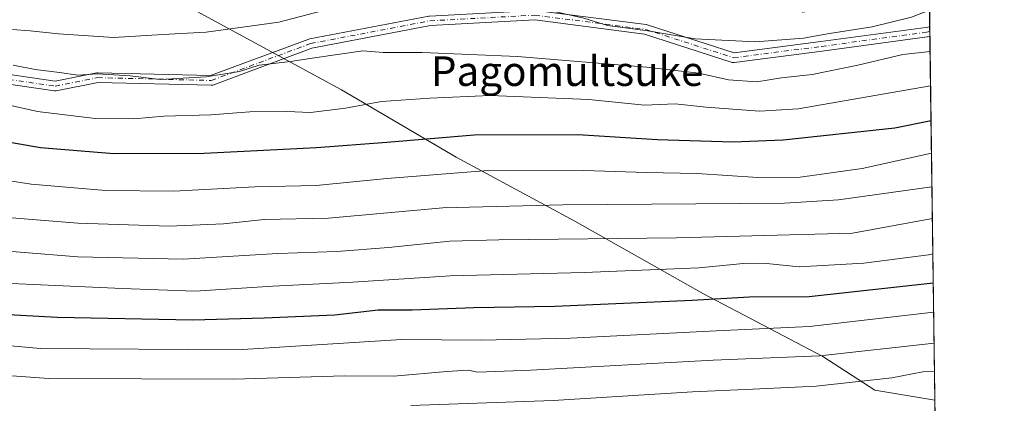
# Model space of a CAD drawing. Units: metres. Extents: x 589876 to 593310, y 4768351 to 4770710.
# Drawn here: x 593034 to 593300, y 4769765 to 4769869 of the extents above; entities that cross this region are included whole.
import ezdxf
from ezdxf.enums import TextEntityAlignment as Align

# ---------------------------------------------------------------- set-up
doc = ezdxf.new("R2010")
doc.units = ezdxf.units.M
doc.header["$MEASUREMENT"] = 0
doc.linetypes.add('DGN Style 4', pattern=[2.6384748266838614, 1.318413404963828, -0.6592067024819142, 0.001648016756204785, -0.6592067024819142])
for name, color, linetype, lineweight in [('Arbolado forestal CxS', 92, 'Continuous', 0), ('Camino Cxs', 7, 'Continuous', 0), ('Camino eje', 30, 'DGN Style 4', 13), ('Comarca', 135, 'Continuous', 13), ('Comarca CxS', 21, 'Continuous', 0), ('Comunidad Autónoma CxS', 142, 'Continuous', 0), ('Curva de nivel maestra', 30, 'Continuous', 30), ('Curva de nivel normal', 30, 'Continuous', 0), ('Entidad de ámbito territorial', 7, 'Continuous', 0), ('Entidad de ámbito territorial CxS', 92, 'Continuous', 0), ('Espacio natural protegido CxS', 121, 'Continuous', 0), ('Municipio', 91, 'Continuous', 13), ('Municipio CxS', 4, 'Continuous', 0), ('Provincia CxS', 1, 'Continuous', 0), ('Texto cartográfico', 7, 'Continuous', 0)]:
    doc.layers.add(name, color=color, linetype=linetype, lineweight=lineweight)
doc.styles.add('Style-Arial', font='txt')

# ---------------------------------------------------------------- blocks, each defined once
blk = doc.blocks.new('*U14')
at = {"layer": 'Arbolado forestal CxS', "color": 92, "linetype": 'Continuous', "lineweight": 0}
blk.add_polyline3d([(593216.0667000003, 4770085.981899999, 759.1440000000002), (593206.6198000005, 4770026.140500001, 781.0188000000054), (593194.7553000003, 4770002.5715, 790.1152000000002), (593185.7094000002, 4769970.0121, 800.3601000000053), (593162.5979000004, 4769957.905900001, 801.4973000000027), (593143.8875000002, 4769954.6051, 806.3304000000062), (593104.2679000003, 4769943.5997, 803.7614000000032), (593083.3561000006, 4769948.001499999, 801.3748999999953), (593060.2460000003, 4769944.700099999, 796.0136000000057), (593036.0221999995, 4769932.9937, 794.3447000000016), (593061.6025, 4769910.365900001, 791.9762000000047), (593071.9325000001, 4769918.7281, 794.665399999998), (593104.8913000004, 4769913.808499999, 798.6092000000062), (593125.4278999995, 4769929.4757, 799.9780000000028), (593133.2795000002, 4769937.327299999, 801.6359999999986), (593148.8722999999, 4769935.767100001, 801.6377000000067), (593197.2099000001, 4769912.377900001, 787.482600000003), (593229.7312000003, 4769883.068700001, 797.6870999999956), (593245.1391000003, 4769870.963099999, 804.0380000000005), (593279.2616999998, 4769875.713500001, 806.6667000000016), (593283.2369999997, 4769585.311000001, 932.0638000000035)], dxfattribs=at)
blk = doc.blocks.new('*U20')
at = {"layer": 'Camino Cxs', "color": 7, "linetype": 'Continuous', "lineweight": 0}
for points in [[(593017.3942999998, 4769856.128900001, 839.5337000000001), (593043.2050999999, 4769852.333100001, 821.0151999999945), (593054.4808999998, 4769854.588300001, 822.8775000000023), (593054.6239, 4769854.608700001, 823.0295000000042), (593054.7682999996, 4769854.613100001, 823.1723999999958), (593085.1760999998, 4769853.8529, 829.297900000005), (593111.7710999995, 4769863.730900001, 840.9097999999941), (593111.9765, 4769863.787900001, 841.0642999999982), (593144.1763000004, 4769869.9211, 826.588699999993)], [(593172.9348999998, 4769871.4649, 815.366599999994), (593202.8265000005, 4769867.6327, 823.4357000000019), (593202.8869000003, 4769867.623500001, 823.374100000001), (593203.0603, 4769867.5803, 823.1962999999961), (593226.5433, 4769860.005100001, 828.5531000000047), (593250.0109000001, 4769863.033299999, 819.7654999999941), (593278.3384999996, 4769866.861300001, 821.4707000000053), (593279.3803000003, 4769867.047300001, 820.4704000000056), (593279.4164000005, 4769864.412599999, 822.7863999999972), (593278.7670999998, 4769864.296700001, 822.5626999999951), (593278.7138999999, 4769864.2883, 822.540399999998), (593250.3515, 4769860.455700001, 825.5096000000049), (593226.5875000004, 4769857.3893, 830.3994999999995), (593226.3970999997, 4769857.378699999, 830.7416999999988), (593226.2072999999, 4769857.396299999, 831.0463000000018), (593226.0220999997, 4769857.441299999, 831.3102000000072), (593202.3765000004, 4769865.0691, 826.4486999999937), (593172.7216999996, 4769868.8709, 813.4930000000023), (593144.5683000004, 4769867.349099999, 835.7655999999988), (593112.5701000001, 4769861.2543, 842.4225000000006), (593085.8425000003, 4769851.326900001, 834.9838000000018), (593085.6860999997, 4769851.280099999, 834.8316999999952), (593085.5247, 4769851.253500001, 834.6442999999999), (593085.3614999996, 4769851.247300001, 834.4204000000027), (593054.8485000003, 4769852.010299999, 822.8035999999993), (593043.4940999999, 4769849.7393, 827.3364000000003), (593043.2723000003, 4769849.714500001, 827.3779000000069), (593043.0499, 4769849.7279, 827.3267000000051), (593016.9905000003, 4769853.5601, 842.5357999999978)]]:
    blk.add_polyline3d(points, dxfattribs=at)

msp = doc.modelspace()

# ---------------------------------------------------------------- linework, layer by layer
at = {"layer": 'Arbolado forestal CxS', "color": 92, "linetype": 'Continuous', "lineweight": 0, "extrusion": (-0.005642627740086747, 0.4119593603246688, 0.9111847486613659), "elevation": 1962382.316136804, "flags": 128}
msp.add_lwpolyline([(-658550.7130604124, -4338094.265784703), (-658550.7130604124, -4338084.754088095)], dxfattribs=at)
at = {"layer": 'Arbolado forestal CxS', "color": 92, "linetype": 'Continuous', "lineweight": 0, "extrusion": (-0.005089731124167205, 0.3725400573638604, 0.9280021553296174), "elevation": 1774699.136020223, "flags": 128}
msp.add_lwpolyline([(-658384.9984997608, -4418210.599368246), (-658384.9984997608, -4418209.179519225)], dxfattribs=at)
at = {"layer": 'Arbolado forestal CxS', "color": 92, "linetype": 'Continuous', "lineweight": 0, "extrusion": (-0.005114331221357488, 0.3721876650624373, 0.9281434078802313), "elevation": 1773003.791899317, "flags": 128}
msp.add_lwpolyline([(-658761.2199439451, -4418833.714073998), (-658761.2199439451, -4418832.294762775)], dxfattribs=at)
at = {"layer": 'Arbolado forestal CxS', "color": 92, "linetype": 'Continuous', "lineweight": 0, "extrusion": (-0.00668189014191578, 0.4881217985602952, 0.8727499424889089), "elevation": 2325018.929339047, "flags": 128}
msp.add_lwpolyline([(-658512.3050189726, -4155025.410582176), (-658512.3050189726, -4154781.218798537)], dxfattribs=at)
at = {"layer": 'Camino Cxs', "color": 7, "linetype": 'Continuous', "lineweight": 0, "extrusion": (-0.009044846382437886, 0.6601234525734222, 0.7511026681595951), "elevation": 3143951.240295788, "flags": 128}
msp.add_lwpolyline([(-658573.0884707203, -3575676.835498131), (-658573.0884707203, -3575673.327392759)], dxfattribs=at)
at = {"layer": 'Camino Cxs', "color": 7, "linetype": 'Continuous', "lineweight": 0}
for points in [[(593017.3942999998, 4769856.128900001, 839.5337000000001), (593043.2050999999, 4769852.333100001, 821.0151999999945), (593054.4808999998, 4769854.588300001, 822.8775000000023), (593054.6239, 4769854.608700001, 823.0295000000042), (593054.7682999996, 4769854.613100001, 823.1723999999958), (593085.1760999998, 4769853.8529, 829.297900000005), (593111.7710999995, 4769863.730900001, 840.9097999999941), (593111.9765, 4769863.787900001, 841.0642999999982), (593144.1763000004, 4769869.9211, 826.588699999993), (593144.3406999996, 4769869.940500001, 826.7878999999957), (593172.6993000006, 4769871.4735, 814.9697000000016), (593172.7695000004, 4769871.475299999, 815.0905999999959), (593172.9348999998, 4769871.4649, 815.366599999994), (593202.8265000005, 4769867.6327, 823.4357000000019), (593202.8869000003, 4769867.623500001, 823.374100000001), (593203.0603, 4769867.5803, 823.1962999999961), (593226.5433, 4769860.005100001, 828.5531000000047), (593250.0109000001, 4769863.033299999, 819.7654999999941), (593278.3384999996, 4769866.861300001, 821.4707000000053), (593279.3803000003, 4769867.0474, 820.4704000000056)], [(593279.4164000005, 4769864.412699999, 822.7863999999972), (593278.7670999998, 4769864.296700001, 822.5626999999951), (593278.7138999999, 4769864.2883, 822.540399999998), (593250.3515, 4769860.455700001, 825.5096000000049), (593226.5875000004, 4769857.3893, 830.3994999999995), (593226.3970999997, 4769857.378699999, 830.7416999999988), (593226.2072999999, 4769857.396299999, 831.0463000000018), (593226.0220999997, 4769857.441299999, 831.3102000000072), (593202.3765000004, 4769865.0691, 826.4486999999937), (593172.7216999996, 4769868.8709, 813.4930000000023), (593144.5683000004, 4769867.349099999, 835.7655999999988), (593112.5701000001, 4769861.2543, 842.4225000000006), (593085.8425000003, 4769851.326900001, 834.9838000000018), (593085.6860999997, 4769851.280099999, 834.8316999999952), (593085.5247, 4769851.253500001, 834.6442999999999), (593085.3614999996, 4769851.247300001, 834.4204000000027), (593054.8485000003, 4769852.010299999, 822.8035999999993), (593043.4940999999, 4769849.7393, 827.3364000000003), (593043.2723000003, 4769849.714500001, 827.3779000000069), (593043.0499, 4769849.7279, 827.3267000000051), (593016.9905000003, 4769853.5601, 842.5357999999978)]]:
    msp.add_polyline3d(points, dxfattribs=at)
at = {"layer": 'Camino eje', "color": 30, "linetype": 'DGN Style 4', "lineweight": 13}
msp.add_polyline3d([(592884.5833999999, 4769897.0012, 827.8153000000021), (592900.6788999997, 4769884.7379, 827.7155000000057), (592921.3731000006, 4769873.2411, 850.5473000000056), (592942.8338000001, 4769868.6424, 847.6067999999941), (592961.9951, 4769862.5108, 851.0892000000023), (592984.9886999996, 4769860.2114, 836.1444000000047), (593004.9164000005, 4769857.145600001, 825.429999999993), (593017.1797000002, 4769854.8463, 841.0690999999933), (593043.2390000002, 4769851.014000001, 824.2214999999997), (593054.7357999999, 4769853.3134, 822.251099999994), (593085.3938999996, 4769852.546900001, 832.0192999999999), (593112.2197000004, 4769862.5108, 841.1848000000028), (593144.4106999999, 4769868.6424, 831.3778000000021), (593172.7695000004, 4769870.1753, 814.3237999999984), (593202.6611000003, 4769866.3431, 824.869399999996), (593226.4210999999, 4769858.678500001, 829.6861000000063), (593250.1810999997, 4769861.7444, 822.4052999999985), (593278.5399000002, 4769865.5766, 821.8796000000002), (593279.3982999995, 4769865.729900001, 821.616399999999)], dxfattribs=at)
at = {"layer": 'Comarca', "color": 135, "linetype": 'Continuous', "lineweight": 13, "flags": 128}
msp.add_lwpolyline([(593280.7590014412, 4769766.332089883), (593264.5779999989, 4769769.032000002), (593250.5089999994, 4769778.032000001), (593218.3149999987, 4769794.975000001), (593183.5519999987, 4769814.558), (593151.4819999982, 4769831.883000001), (593120.5459999985, 4769849.982999997), (593078.2529999979, 4769872.916999998), (593045.9189999988, 4769891.129000002), (593011.9189999994, 4769910.720000001), (592985.7289999998, 4769924.549000002), (592957.9909999988, 4769940.649000002), (592924.0029999982, 4769958.970000003), (592889.8659999988, 4769979.575999999), (592867.1129999983, 4769992.805000001), (592835.4079999984, 4770011.658000001), (592805.6169999992, 4770029.642), (592771.3509999989, 4770050.374), (592737.8609999992, 4770069.844)], dxfattribs=at)
msp.add_lwpolyline([(593280.7590014412, 4769766.332089883), (593264.5779999989, 4769769.032000002), (593250.5089999994, 4769778.032000001), (593218.3149999987, 4769794.975000001), (593183.5519999987, 4769814.558), (593151.4819999982, 4769831.883000001), (593120.5459999985, 4769849.982999997), (593078.2529999979, 4769872.916999998), (593045.9189999988, 4769891.129000002), (593011.9189999994, 4769910.720000001), (592985.7289999998, 4769924.549000002), (592957.9909999988, 4769940.649000002), (592924.0029999982, 4769958.970000003), (592889.8659999988, 4769979.575999999), (592867.1129999983, 4769992.805000001), (592835.4079999984, 4770011.658000001), (592805.6169999992, 4770029.642), (592771.3509999989, 4770050.374), (592737.8609999992, 4770069.844)], dxfattribs=at)
at = {"layer": 'Comarca CxS', "color": 21, "linetype": 'Continuous', "lineweight": 0, "flags": 128}
for points in [[(593270.4508999991, 4770519.347499999), (593280.7590014419, 4769766.332089883), (593264.5779999996, 4769769.032000001), (593250.5090000002, 4769778.032000001), (593218.3149999996, 4769794.975000001), (593183.5519999994, 4769814.557999999), (593151.481999999, 4769831.883), (593120.5459999993, 4769849.982999999), (593078.2529999989, 4769872.916999999), (593045.9189999995, 4769891.129000001), (593011.9190000002, 4769910.720000001), (592985.7290000007, 4769924.549000002), (592957.9909999997, 4769940.649000001), (592924.002999999, 4769958.970000002), (592889.8659999997, 4769979.575999998), (592867.1129999993, 4769992.805000001), (592835.4079999992, 4770011.658), (592805.6170000001, 4770029.642000001), (592771.3509999998, 4770050.374), (592737.861, 4770069.844000001)], [(592737.861, 4770069.844000001), (592771.3509999998, 4770050.374), (592805.6170000001, 4770029.642000001), (592835.4079999992, 4770011.658), (592867.1129999993, 4769992.805000001), (592889.8659999997, 4769979.575999998), (592924.002999999, 4769958.970000002), (592957.9909999997, 4769940.649000001), (592985.7290000007, 4769924.549000002), (593011.9190000002, 4769910.720000001), (593045.9189999995, 4769891.129000001), (593078.2529999989, 4769872.916999999), (593120.5459999993, 4769849.982999999), (593151.481999999, 4769831.883), (593183.5519999994, 4769814.557999999), (593218.3149999996, 4769794.975000001), (593250.5090000002, 4769778.032000001), (593264.5779999996, 4769769.032000001), (593280.7590014419, 4769766.332089883), (593299.5100007156, 4768396.549982279)]]:
    msp.add_lwpolyline(points, dxfattribs=at)
at = {"layer": 'Comunidad Autónoma CxS', "color": 142, "linetype": 'Continuous', "lineweight": 0, "flags": 128}
msp.add_lwpolyline([(591625.3777851933, 4768374.108502962), (589906.7100006876, 4768351.069982277), (589896.489199999, 4769125.0906), (589894.7832999995, 4769254.275000001), (589876.1600006893, 4770664.619982255), (592326.1198319161, 4770697.457742279), (593267.8400007153, 4770710.079982253), (593270.4508999991, 4770519.347499999), (593280.7590014419, 4769766.332089883), (593299.5100007156, 4768396.549982279)], close=True, dxfattribs=at)
at = {"layer": 'Curva de nivel maestra', "color": 30, "linetype": 'Continuous', "lineweight": 30, "flags": 128}
for points, elevation in [([(593279.7280000001, 4769841.6489), (593269.9500000002, 4769839.720100001), (593239.7699999996, 4769836.4101), (593226.2599999999, 4769835.920100001), (593205.8600000005, 4769836.550100001), (593184.3399999999, 4769837.870100001), (593156.3499999996, 4769837.8301), (593132.8099999996, 4769835.790100001), (593113.8399999999, 4769834.380100001), (593083.4800000006, 4769832.880100001), (593059.0999999996, 4769832.790100001), (593039.29, 4769834.350099999), (593009.7199999997, 4769839.470100001)], 825), ([(593280.3278000001, 4769797.8333), (593246.8300000001, 4769794.210100001), (593230.5999999996, 4769794.0801), (593215.2699999996, 4769793.200099999), (593178.1399999997, 4769791.5801), (593156.3099999996, 4769791.1601), (593139.6500000004, 4769790.600099999), (593130.4299999997, 4769790.5601), (593118.79, 4769789.2401), (593099.7000000002, 4769788.390100001), (593080.3700000001, 4769787.870100001), (593043.7999999998, 4769788.620100001), (593023.8700000001, 4769789.690099999)], 850)]:
    msp.add_lwpolyline(points, dxfattribs=dict(at, elevation=elevation))
at = {"layer": 'Curva de nivel normal', "color": 30, "linetype": 'Continuous', "lineweight": 0, "flags": 128}
for points, elevation in [([(593031.7599999999, 4769866.289999999), (593036.4500000002, 4769865.939999999), (593044.1799999997, 4769865.130000001), (593059.0300000003, 4769864.100000001), (593072.2699999996, 4769864.92), (593083.9800000006, 4769865.539999999), (593103.6600000003, 4769868.25), (593125.3200000003, 4769873.960000001), (593134.6900000004, 4769873.65), (593143.3499999996, 4769874.539999999), (593152.0199999996, 4769875.01), (593157.6900000004, 4769873.869999999), (593164.6799999997, 4769872.800000001), (593171.2000000002, 4769872.65), (593185.9800000006, 4769869.369999999), (593192.3499999996, 4769867.41), (593203.25, 4769865.92), (593216.0700000003, 4769863.800000001), (593232.3399999999, 4769862.939999999), (593245.3300000001, 4769863.980000001), (593252.3300000001, 4769865.220000001), (593263.8200000003, 4769867.060000001), (593274.4699999997, 4769869.619999999), (593279.3194000004, 4769871.496900001)], 810.0000000000001), ([(593031.9000000004, 4769856.640000001), (593037.8099999996, 4769855.5), (593044.3700000001, 4769854.699999999), (593049.3700000001, 4769854.02), (593054.7000000002, 4769854.369999999), (593059.0700000003, 4769854.029999999), (593063.5300000003, 4769853.76), (593071.5700000003, 4769852.810000001), (593084.0099999999, 4769853.560000001), (593093.0300000003, 4769854.980000001), (593098.3200000003, 4769856.66), (593106.7999999998, 4769857.630000001), (593113.2800000003, 4769858.689999999), (593126.3499999996, 4769860.59), (593131.7599999999, 4769860.08), (593142.3200000003, 4769860.07), (593168.0800000001, 4769858.980000001), (593202.9400000004, 4769856.180000001), (593216.9900000002, 4769854.49), (593225, 4769852.76), (593232.6699999999, 4769852.15), (593239.3300000001, 4769853.24), (593247.6699999999, 4769854.189999999), (593260, 4769856.67), (593272.1200000001, 4769859.539999999), (593279.4713000003, 4769860.401799999)], 815), ([(593279.5992000002, 4769851.0584), (593243.8399999999, 4769844.9), (593233.3799999999, 4769844.279999999), (593219.0199999996, 4769845.359999999), (593210.6799999997, 4769846.24), (593202.3399999999, 4769845.92), (593187.3399999999, 4769847.380000001), (593160.6500000004, 4769848.52), (593144.4299999997, 4769847.779999999), (593131.3499999996, 4769846.84), (593121.6699999999, 4769845.100000001), (593112.2199999997, 4769843.890000001), (593105.75, 4769844.210000001), (593095.8099999996, 4769844.060000001), (593085.2800000003, 4769843.300000001), (593072.6100000005, 4769842.890000001), (593064.5, 4769842.210000001), (593054.0700000003, 4769842.25), (593038.5099999999, 4769844.16), (593020.2699999996, 4769848.25)], 820), ([(593279.8477999996, 4769832.894500001), (593261.1100000005, 4769828.810000001), (593244.4100000003, 4769826.430000001), (593232.9800000006, 4769826.380000001), (593216.54, 4769827.439999999), (593202.8499999996, 4769827.699999999), (593183.2000000002, 4769828.380000001), (593158.9699999997, 4769828.180000001), (593132.8099999996, 4769826.119999999), (593113.6900000004, 4769824.25), (593097.1200000001, 4769823.859999999), (593075.1600000003, 4769822.720000001), (593056.9100000003, 4769822.82), (593036.7800000003, 4769824.59), (593015.9000000004, 4769827.800000001)], 830), ([(593279.9721999997, 4769823.808300001), (593254.7100000001, 4769820.34), (593240.2000000002, 4769819.4), (593180.3499999996, 4769819.02), (593147.9100000003, 4769818.16), (593117.0199999996, 4769815.430000001), (593099.7000000002, 4769815.060000001), (593088.7000000002, 4769813.84), (593074.0300000003, 4769813.220000001), (593049.3700000001, 4769814.02), (593030.3899999997, 4769815.539999999)], 835), ([(593280.0886000004, 4769815.307200001), (593258.5300000003, 4769811.390000001), (593211.0099999999, 4769810.09), (593163.0300000003, 4769809.57), (593149.7999999998, 4769809.220000001), (593133.2800000003, 4769807.449999999), (593119.2699999996, 4769806.439999999), (593103.3600000005, 4769805.84), (593077.7599999999, 4769804.34), (593049.3700000001, 4769804.930000001), (593018.0899999999, 4769807.52)], 840), ([(593280.2191000005, 4769805.7708), (593279, 4769805.480000001), (593261.5800000001, 4769803.26), (593244.1500000004, 4769802.27), (593235.3399999999, 4769803.17), (593230, 4769803.279999999), (593217.0099999999, 4769802.01), (593186.0499999998, 4769800.779999999), (593149.8499999996, 4769799.82), (593123.6500000004, 4769798.130000001), (593102.0300000003, 4769797.08), (593080.9500000002, 4769795.74), (593061.3600000005, 4769796.380000001), (593027.2699999996, 4769797.980000001)], 845), ([(593280.4343999998, 4769790.043500001), (593246.8899999997, 4769786.15), (593221.6699999999, 4769785.029999999), (593182.3399999999, 4769782.980000001), (593158.2599999999, 4769782.449999999), (593136.8700000001, 4769782.619999999), (593092.4199999999, 4769779.859999999), (593039.1900000004, 4769780.26), (593017.2000000002, 4769782.230000001)], 855), ([(593280.5494999997, 4769781.639900001), (593249.6900000004, 4769778.210000001), (593220.9299999997, 4769777.08), (593171.6399999997, 4769774.350000001), (593157.29, 4769773.859999999), (593154.75, 4769774.350000001), (593149.0099999999, 4769774.02), (593134.6799999997, 4769772.779999999), (593121.3200000003, 4769772.9), (593091.4900000002, 4769771.960000001), (593041.4900000002, 4769772.17), (593005.2999999998, 4769774.779999999)], 860), ([(593280.6540000001, 4769773.999199999), (593277.4699999997, 4769773.970000001), (593269.1699999999, 4769772.279999999), (593248.6699999999, 4769770.039999999), (593231.5932999998, 4769769.256100001), (593215.3399999999, 4769768.51), (593177.6799999997, 4769766.17), (593139.29, 4769764.82)], 865)]:
    msp.add_lwpolyline(points, dxfattribs=dict(at, elevation=elevation))
at = {"layer": 'Entidad de ámbito territorial', "color": 7, "linetype": 'Continuous', "lineweight": 0, "flags": 128}
msp.add_lwpolyline([(593280.7590014412, 4769766.332089883), (593264.5779999989, 4769769.032000002), (593250.5089999994, 4769778.032000001), (593218.3149999987, 4769794.975000001), (593183.5519999987, 4769814.558), (593151.4819999982, 4769831.883000001), (593120.5459999985, 4769849.982999997), (593078.2529999979, 4769872.916999998), (593045.9189999988, 4769891.129000002), (593011.9189999994, 4769910.720000001), (592985.7289999998, 4769924.549000002), (592957.9909999988, 4769940.649000002), (592924.0029999982, 4769958.970000003), (592889.8659999988, 4769979.575999999), (592867.1129999983, 4769992.805000001), (592835.4079999984, 4770011.658000001), (592805.6169999992, 4770029.642), (592771.3509999989, 4770050.374), (592737.8609999992, 4770069.844)], dxfattribs=at)
at = {"layer": 'Entidad de ámbito territorial CxS', "color": 92, "linetype": 'Continuous', "lineweight": 0, "flags": 128}
msp.add_lwpolyline([(592737.861, 4770069.844000001), (592771.3509999998, 4770050.374), (592805.6170000001, 4770029.642000001), (592835.4079999992, 4770011.658), (592867.1129999993, 4769992.805000001), (592889.8659999997, 4769979.575999998), (592924.002999999, 4769958.970000002), (592957.9909999997, 4769940.649000001), (592985.7290000007, 4769924.549000002), (593011.9190000002, 4769910.720000001), (593045.9189999995, 4769891.129000001), (593078.2529999989, 4769872.916999999), (593120.5459999993, 4769849.982999999), (593151.481999999, 4769831.883), (593183.5519999994, 4769814.557999999), (593218.3149999996, 4769794.975000001), (593250.5090000002, 4769778.032000001), (593264.5779999996, 4769769.032000001), (593280.7590014419, 4769766.332089883), (593299.5100007156, 4768396.549982279)], dxfattribs=at)
at = {"layer": 'Espacio natural protegido CxS', "color": 121, "linetype": 'Continuous', "lineweight": 0, "flags": 128}
msp.add_lwpolyline([(593270.4508999991, 4770519.347499999), (593280.7590014419, 4769766.332089883), (593299.5100007156, 4768396.549982279)], dxfattribs=at)
at = {"layer": 'Municipio', "color": 91, "linetype": 'Continuous', "lineweight": 13, "flags": 128}
msp.add_lwpolyline([(593280.7590014412, 4769766.332089883), (593264.5779999989, 4769769.032000002), (593250.5089999994, 4769778.032000001), (593218.3149999987, 4769794.975000001), (593183.5519999987, 4769814.558), (593151.4819999982, 4769831.883000001), (593120.5459999985, 4769849.982999997), (593078.2529999979, 4769872.916999998), (593045.9189999988, 4769891.129000002), (593011.9189999994, 4769910.720000001), (592985.7289999998, 4769924.549000002), (592957.9909999988, 4769940.649000002), (592924.0029999982, 4769958.970000003), (592889.8659999988, 4769979.575999999), (592867.1129999983, 4769992.805000001), (592835.4079999984, 4770011.658000001), (592805.6169999992, 4770029.642), (592771.3509999989, 4770050.374), (592737.8609999992, 4770069.844)], dxfattribs=at)
msp.add_lwpolyline([(593280.7590014412, 4769766.332089883), (593264.5779999989, 4769769.032000002), (593250.5089999994, 4769778.032000001), (593218.3149999987, 4769794.975000001), (593183.5519999987, 4769814.558), (593151.4819999982, 4769831.883000001), (593120.5459999985, 4769849.982999997), (593078.2529999979, 4769872.916999998), (593045.9189999988, 4769891.129000002), (593011.9189999994, 4769910.720000001), (592985.7289999998, 4769924.549000002), (592957.9909999988, 4769940.649000002), (592924.0029999982, 4769958.970000003), (592889.8659999988, 4769979.575999999), (592867.1129999983, 4769992.805000001), (592835.4079999984, 4770011.658000001), (592805.6169999992, 4770029.642), (592771.3509999989, 4770050.374), (592737.8609999992, 4770069.844)], dxfattribs=at)
at = {"layer": 'Municipio CxS', "color": 4, "linetype": 'Continuous', "lineweight": 0, "flags": 128}
for points in [[(593270.4508999991, 4770519.347499999), (593280.7590014419, 4769766.332089883), (593264.5779999996, 4769769.032000001), (593250.5090000002, 4769778.032000001), (593218.3149999996, 4769794.975000001), (593183.5519999994, 4769814.557999999), (593151.481999999, 4769831.883), (593120.5459999993, 4769849.982999999), (593078.2529999989, 4769872.916999999), (593045.9189999995, 4769891.129000001), (593011.9190000002, 4769910.720000001), (592985.7290000007, 4769924.549000002), (592957.9909999997, 4769940.649000001), (592924.002999999, 4769958.970000002), (592889.8659999997, 4769979.575999998), (592867.1129999993, 4769992.805000001), (592835.4079999992, 4770011.658), (592805.6170000001, 4770029.642000001), (592771.3509999998, 4770050.374), (592737.861, 4770069.844000001)], [(592737.861, 4770069.844000001), (592771.3509999998, 4770050.374), (592805.6170000001, 4770029.642000001), (592835.4079999992, 4770011.658), (592867.1129999993, 4769992.805000001), (592889.8659999997, 4769979.575999998), (592924.002999999, 4769958.970000002), (592957.9909999997, 4769940.649000001), (592985.7290000007, 4769924.549000002), (593011.9190000002, 4769910.720000001), (593045.9189999995, 4769891.129000001), (593078.2529999989, 4769872.916999999), (593120.5459999993, 4769849.982999999), (593151.481999999, 4769831.883), (593183.5519999994, 4769814.557999999), (593218.3149999996, 4769794.975000001), (593250.5090000002, 4769778.032000001), (593264.5779999996, 4769769.032000001), (593280.7590014419, 4769766.332089883), (593299.5100007156, 4768396.549982279)]]:
    msp.add_lwpolyline(points, dxfattribs=at)
at = {"layer": 'Provincia CxS', "color": 1, "linetype": 'Continuous', "lineweight": 0, "flags": 128}
msp.add_lwpolyline([(591625.3777851933, 4768374.108502962), (589906.7100006876, 4768351.069982277), (589896.489199999, 4769125.0906), (589894.7832999995, 4769254.275000001), (589876.1600006893, 4770664.619982255), (592326.1198319161, 4770697.457742279), (593267.8400007153, 4770710.079982253), (593270.4508999991, 4770519.347499999), (593280.7590014419, 4769766.332089883), (593299.5100007156, 4768396.549982279)], close=True, dxfattribs=at)

# ---------------------------------------------------------------- block references
at = {"layer": 'Arbolado forestal CxS', "color": 92, "linetype": 'Continuous', "lineweight": 0}
msp.add_blockref('*U14', (0, 0), dxfattribs=at)
at = {"layer": 'Camino Cxs', "color": 7, "linetype": 'Continuous', "lineweight": 0}
msp.add_blockref('*U20', (0, 0), dxfattribs=at)

# ---------------------------------------------------------------- texts
at = {"layer": 'Texto cartográfico', "color": 7, "linetype": 'Continuous', "lineweight": 0, "style": 'Style-Arial'}
msp.add_text('Pagomultsuke', height=8, dxfattribs=at).set_placement((593181.4903865857, 4769855.07015), align=Align.MIDDLE_CENTER)

doc.saveas('drawing.dxf')
